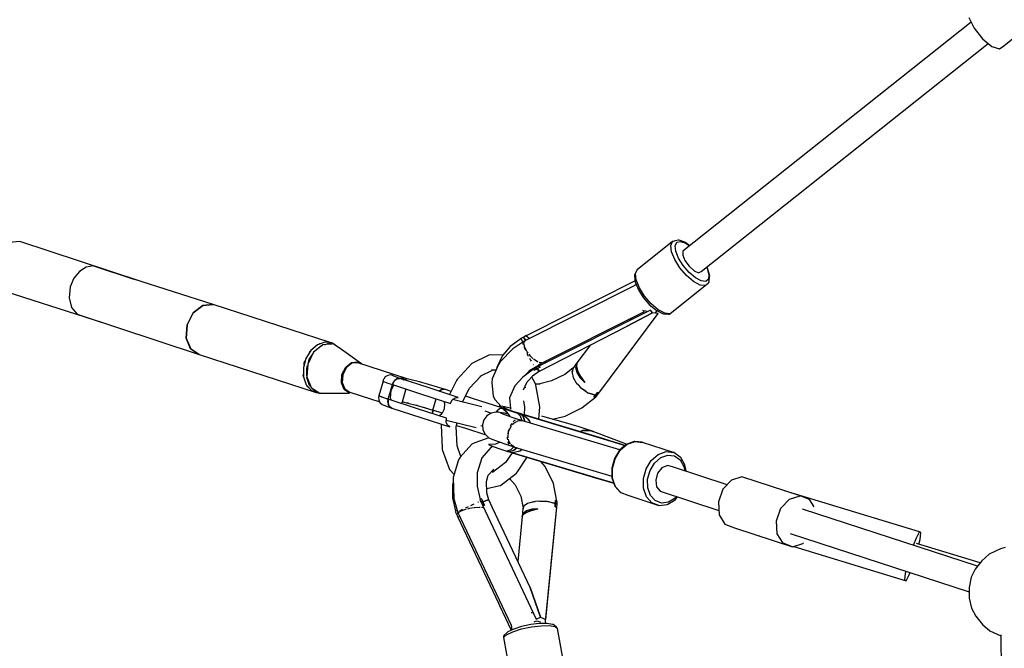
# Model space of a CAD drawing. Units: millimetres. Extents: x -6625 to 8702, y -13196 to 507.
# Drawn here: x -4691 to -4048, y -5028 to -4618 of the extents above; entities that cross this region are included whole.
import ezdxf

# ---------------------------------------------------------------- set-up
doc = ezdxf.new("R2010")
doc.units = ezdxf.units.MM
doc.layers.add('MEGA JUMBO_RZUT', color=7, linetype='Continuous')

msp = doc.modelspace()

# ---------------------------------------------------------------- linework, layer by layer
at = {"layer": 'MEGA JUMBO_RZUT'}
for p, q in [((-4069.935, -4619.763), (-4258.125, -4769.31)), ((-4071.368, -4616.769), (-4068.012, -4623.781)), ((-4068.012, -4623.781), (-4062.563, -4630.691)), ((-4048.674, -4635.266), (-4035.981, -4625.179)), ((-4246.243, -4782.609), (-4058.864, -4633.706)), ((-4062.563, -4630.691), (-4056.482, -4635.647)), ((-4051.399, -4637.322), (-4048.674, -4635.266)), ((-4056.482, -4635.647), (-4051.399, -4637.322)), ((-4691.201, -4762.923), (-4697.992, -4763.624)), ((-4612.638, -4788.741), (-4691.201, -4762.923)), ((-4264.857, -4763.036), (-4287.949, -4781.387)), ((-4266.052, -4765.58), (-4264.857, -4763.036)), ((-4264.57, -4762.852), (-4264.857, -4763.036)), ((-4263.91, -4762.667), (-4264.57, -4762.852)), ((-4261.243, -4762.033), (-4263.91, -4762.667)), ((-4263.229, -4765.714), (-4262.166, -4763.453)), ((-4262.166, -4763.453), (-4259.756, -4762.88)), ((-4260.617, -4762.127), (-4261.243, -4762.033)), ((-4256.926, -4763.411), (-4260.617, -4762.127)), ((-4259.756, -4762.88), (-4256.323, -4764.074)), ((-4253.619, -4765.73), (-4256.926, -4763.411)), ((-4256.323, -4764.074), (-4253.78, -4765.858)), ((-4265.57, -4769.681), (-4266.052, -4765.58)), ((-4263.476, -4774.785), (-4265.57, -4769.681)), ((-4262.8, -4769.359), (-4263.229, -4765.714)), ((-4260.939, -4773.896), (-4262.8, -4769.359)), ((-4258.125, -4769.31), (-4258.267, -4771.794)), ((-4260.052, -4780.202), (-4263.476, -4774.785)), ((-4257.895, -4778.711), (-4260.939, -4773.896)), ((-4258.267, -4771.794), (-4256.78, -4775.394)), ((-4256.78, -4775.394), (-4254.061, -4779.145)), ((-4652.167, -4782.501), (-4655.82, -4786.965)), ((-4647.717, -4779.693), (-4652.167, -4782.501)), ((-4643.035, -4778.892), (-4647.717, -4779.693)), ((-4643.035, -4778.892), (-4616.6, -4787.478)), ((-4288.522, -4782.225), (-4289.698, -4784.727)), ((-4289.145, -4783.931), (-4287.949, -4781.387)), ((-4288.193, -4781.625), (-4288.522, -4782.225)), ((-4287.949, -4781.387), (-4288.193, -4781.625)), ((-4255.761, -4785.201), (-4260.052, -4780.202)), ((-4254.081, -4783.155), (-4257.895, -4778.711)), ((-4250.01, -4786.627), (-4254.081, -4783.155)), ((-4254.061, -4779.145), (-4250.839, -4782.043)), ((-4250.839, -4782.043), (-4247.978, -4783.311)), ((-4247.978, -4783.311), (-4246.243, -4782.609)), ((-4242.657, -4779.759), (-4242.338, -4780.367)), ((-4242.056, -4780.561), (-4242.53, -4779.658)), ((-4242.338, -4780.367), (-4241.173, -4784.528)), ((-4241.887, -4780.93), (-4242.056, -4780.561)), ((-4240.635, -4785.406), (-4241.887, -4780.93)), ((-4655.82, -4786.965), (-4658.208, -4792.531)), ((-4564.905, -4803.959), (-4616.6, -4787.478)), ((-4289.361, -4788.654), (-4299.737, -4793.878)), ((-4289.698, -4784.727), (-4289.748, -4785.356)), ((-4289.748, -4785.356), (-4289.288, -4789.275)), ((-4289.288, -4789.275), (-4287.286, -4794.154)), ((-4288.663, -4788.032), (-4289.145, -4783.931)), ((-4286.569, -4793.136), (-4288.663, -4788.032)), ((-4251.182, -4789.107), (-4255.761, -4785.201)), ((-4246.934, -4791.392), (-4251.182, -4789.107)), ((-4246.234, -4788.658), (-4250.01, -4786.627)), ((-4243.262, -4788.974), (-4246.234, -4788.658)), ((-4241.496, -4787.533), (-4243.262, -4788.974)), ((-4241.173, -4784.528), (-4241.496, -4787.533)), ((-4241.36, -4789.891), (-4241.043, -4789.306)), ((-4241.043, -4789.306), (-4240.686, -4785.982)), ((-4240.686, -4785.982), (-4240.635, -4785.406)), ((-4700.291, -4795.659), (-4648.596, -4812.14)), ((-4658.208, -4792.531), (-4658.979, -4799.599)), ((-4289.556, -4791.661), (-4362.57, -4828.408)), ((-4303.88, -4795.964), (-4305.303, -4796.68)), ((-4299.737, -4793.878), (-4303.88, -4795.964)), ((-4288.616, -4790.913), (-4289.556, -4791.661)), ((-4287.286, -4794.154), (-4287.162, -4794.427)), ((-4287.162, -4794.427), (-4284.015, -4799.407)), ((-4283.145, -4798.553), (-4286.569, -4793.136)), ((-4266.683, -4810.099), (-4243.59, -4791.748)), ((-4243.59, -4791.748), (-4246.934, -4791.392)), ((-4243.59, -4791.748), (-4241.602, -4790.127)), ((-4241.602, -4790.127), (-4241.36, -4789.891)), ((-4658.979, -4799.599), (-4657.374, -4805.934)), ((-4305.303, -4796.68), (-4360.412, -4824.425)), ((-4284.015, -4799.407), (-4280.07, -4804.002)), ((-4278.853, -4803.552), (-4283.145, -4798.553)), ((-4657.374, -4805.934), (-4653.689, -4810.379)), ((-4577.885, -4809.559), (-4571.696, -4804.66)), ((-4571.658, -4804.672), (-4577.847, -4809.572)), ((-4571.696, -4804.66), (-4564.905, -4803.959)), ((-4564.867, -4803.971), (-4571.658, -4804.672)), ((-4564.884, -4803.973), (-4564.905, -4803.959)), ((-4488.473, -4828.784), (-4564.867, -4803.971)), ((-4279.342, -4807.653), (-4352.235, -4844.351)), ((-4352.116, -4843.255), (-4283.17, -4808.555)), ((-4284.53, -4807.755), (-4284.169, -4808.003)), ((-4284.169, -4808.003), (-4282.379, -4808.235)), ((-4282.379, -4808.235), (-4281.584, -4808.782)), ((-4280.07, -4804.002), (-4275.86, -4807.593)), ((-4277.967, -4809.434), (-4279.342, -4807.653)), ((-4279.18, -4804.871), (-4279.333, -4804.63)), ((-4278.572, -4805.469), (-4279.18, -4804.871)), ((-4274.275, -4807.458), (-4278.853, -4803.552)), ((-4278.23, -4805.571), (-4278.572, -4805.469)), ((-4278.303, -4808.615), (-4278.519, -4808.718)), ((-4278.516, -4808.722), (-4278.303, -4808.615)), ((-4276.145, -4809.661), (-4275.005, -4808.129)), ((-4275.86, -4807.593), (-4275.534, -4807.844)), ((-4275.534, -4807.844), (-4271.474, -4810.028)), ((-4270.026, -4809.743), (-4274.275, -4807.458)), ((-4653.689, -4810.379), (-4573.995, -4836.695)), ((-4653.689, -4810.379), (-4648.596, -4812.14)), ((-4648.596, -4812.14), (-4633.949, -4816.897)), ((-4581.814, -4817.344), (-4577.885, -4809.559)), ((-4577.847, -4809.572), (-4581.776, -4817.356)), ((-4313.068, -4861.875), (-4274.355, -4809.884)), ((-4277.967, -4809.434), (-4295.067, -4818.364)), ((-4295.067, -4818.364), (-4277.967, -4809.434)), ((-4291.374, -4813.711), (-4293.558, -4813.783)), ((-4274.355, -4809.884), (-4277.967, -4809.434)), ((-4271.474, -4810.028), (-4270.898, -4810.109)), ((-4270.898, -4810.109), (-4267.61, -4810.459)), ((-4266.683, -4810.099), (-4270.026, -4809.743)), ((-4267.61, -4810.459), (-4266.967, -4810.282)), ((-4266.967, -4810.282), (-4266.683, -4810.099)), ((-4582.43, -4825.928), (-4581.814, -4817.344)), ((-4581.776, -4817.356), (-4582.392, -4825.94)), ((-4351.759, -4847.438), (-4295.067, -4818.364)), ((-4579.568, -4833.011), (-4582.43, -4825.928)), ((-4582.392, -4825.94), (-4579.53, -4833.023)), ((-4363.972, -4826.384), (-4370.846, -4831.539)), ((-4362.306, -4825.378), (-4364.052, -4826.257)), ((-4364.052, -4826.257), (-4362.581, -4828.601)), ((-4362.57, -4828.408), (-4362.591, -4828.759)), ((-4361.415, -4824.873), (-4362.306, -4825.378)), ((-4362.306, -4825.378), (-4360.772, -4827.503)), ((-4360.772, -4827.503), (-4362.306, -4825.378)), ((-4361.725, -4828.87), (-4361.627, -4828.159)), ((-4361.627, -4828.159), (-4360.828, -4827.597)), ((-4360.511, -4824.381), (-4361.415, -4824.873)), ((-4360.1, -4824.66), (-4360.511, -4824.381)), ((-4360.412, -4824.425), (-4358.105, -4826.161)), ((-4573.995, -4836.695), (-4579.568, -4833.011)), ((-4579.53, -4833.023), (-4573.957, -4836.708)), ((-4501.103, -4834.01), (-4504.302, -4839.223)), ((-4502.011, -4835.49), (-4501.453, -4834.384)), ((-4501.453, -4834.384), (-4501.218, -4834.199)), ((-4496.806, -4830.304), (-4501.103, -4834.01)), ((-4493.214, -4830.439), (-4499.286, -4835.243)), ((-4498.976, -4834.865), (-4494.762, -4831.23)), ((-4491.993, -4828.604), (-4496.806, -4830.304)), ((-4495.889, -4829.98), (-4495.264, -4829.485)), ((-4495.264, -4829.485), (-4494.166, -4829.372)), ((-4494.762, -4831.23), (-4493.773, -4830.881)), ((-4486.552, -4829.752), (-4493.214, -4830.439)), ((-4492.235, -4830.338), (-4490.042, -4829.564)), ((-4487.313, -4829.141), (-4491.993, -4828.604)), ((-4490.042, -4829.564), (-4487.527, -4829.852)), ((-4489.503, -4828.89), (-4488.473, -4828.784)), ((-4488.062, -4829.055), (-4488.473, -4828.784)), ((-4485.452, -4830.09), (-4487.313, -4829.141)), ((-4481.085, -4833.366), (-4486.552, -4829.752)), ((-4486.164, -4830.009), (-4485.452, -4830.09)), ((-4468.007, -4842.781), (-4481.085, -4833.366)), ((-4369.269, -4833.036), (-4377.469, -4841.484)), ((-4370.846, -4831.539), (-4376.008, -4837.258)), ((-4362.588, -4828.719), (-4369.269, -4833.036)), ((-4362.613, -4829.136), (-4362.632, -4829.457)), ((-4362.632, -4829.457), (-4362.426, -4830.048)), ((-4361.965, -4831.369), (-4361.611, -4832.383)), ((-4361.861, -4829.857), (-4361.799, -4829.408)), ((-4361.268, -4832.014), (-4361.861, -4829.857)), ((-4361.611, -4832.383), (-4360.929, -4833.881)), ((-4359.75, -4834.96), (-4361.097, -4832.424)), ((-4318.561, -4830.412), (-4327.321, -4842.168)), ((-4573.995, -4836.695), (-4573.979, -4836.694)), ((-4573.957, -4836.708), (-4497.563, -4861.52)), ((-4504.302, -4839.223), (-4505.973, -4845.238)), ((-4505.382, -4842.169), (-4504.8, -4841.017)), ((-4499.286, -4835.243), (-4503.14, -4842.877)), ((-4502.65, -4841.907), (-4502.114, -4839.977)), ((-4502.114, -4839.977), (-4499.645, -4835.955)), ((-4499.135, -4835.124), (-4498.976, -4834.865)), ((-4384.857, -4837.142), (-4395.884, -4842.546)), ((-4383.596, -4836.798), (-4384.857, -4837.142)), ((-4375.853, -4837.086), (-4383.596, -4836.798)), ((-4376.008, -4837.258), (-4379.572, -4845.045)), ((-4360.135, -4835.627), (-4359.782, -4836.401)), ((-4359.782, -4836.401), (-4359.102, -4837.678)), ((-4359.243, -4835.628), (-4359.75, -4834.96)), ((-4357.69, -4837.674), (-4358.602, -4836.473)), ((-4358.333, -4839.123), (-4357.634, -4840.435)), ((-4356.062, -4839.257), (-4357.69, -4837.674)), ((-4357.634, -4840.435), (-4357.275, -4841)), ((-4355.347, -4839.952), (-4355.72, -4839.59)), ((-4353.045, -4841.508), (-4355.347, -4839.952)), ((-4348.038, -4841.202), (-4347.863, -4841.991)), ((-4505.973, -4845.238), (-4505.888, -4851.243)), ((-4505.473, -4843.439), (-4505.382, -4842.169)), ((-4503.752, -4845.877), (-4503.216, -4843.947)), ((-4503.687, -4850.511), (-4503.752, -4845.877)), ((-4503.14, -4842.877), (-4503.743, -4851.296)), ((-4480.758, -4849.782), (-4478.302, -4844.916)), ((-4477.992, -4845.312), (-4480.304, -4849.891)), ((-4478.302, -4844.916), (-4474.433, -4841.855)), ((-4474.351, -4842.431), (-4477.992, -4845.312)), ((-4474.433, -4841.855), (-4470.188, -4841.417)), ((-4470.355, -4842.019), (-4474.351, -4842.431)), ((-4438.762, -4852.284), (-4470.355, -4842.019)), ((-4470.188, -4841.417), (-4468.236, -4842.707)), ((-4395.884, -4842.546), (-4405.549, -4853.028)), ((-4390.624, -4850.901), (-4381.931, -4846.641)), ((-4383.139, -4846.596), (-4380.133, -4846.708)), ((-4378.555, -4843.26), (-4382.773, -4852.477)), ((-4379.572, -4845.045), (-4379.536, -4845.404)), ((-4377.469, -4841.484), (-4378.555, -4843.26)), ((-4355.789, -4846.305), (-4362.669, -4851.465)), ((-4361.614, -4850.674), (-4358.13, -4847.084)), ((-4358.635, -4847.392), (-4350.493, -4842.438)), ((-4356.404, -4850.645), (-4351.777, -4847.424)), ((-4355.884, -4843.184), (-4355.744, -4843.405)), ((-4354.967, -4845.727), (-4355.874, -4846.183)), ((-4355.874, -4846.183), (-4355.578, -4846.608)), ((-4355.744, -4843.405), (-4355.701, -4843.447)), ((-4355.578, -4846.608), (-4355.296, -4846.993)), ((-4353.528, -4846.016), (-4355.296, -4846.993)), ((-4355.296, -4846.993), (-4354.415, -4846.501)), ((-4354.128, -4845.304), (-4354.967, -4845.727)), ((-4354.821, -4845.071), (-4354.702, -4845.593)), ((-4354.487, -4846.541), (-4354.486, -4846.545)), ((-4354.415, -4846.501), (-4353.528, -4846.016)), ((-4352.334, -4844.307), (-4354.128, -4845.304)), ((-4354.128, -4845.304), (-4353.528, -4846.016)), ((-4353.528, -4846.016), (-4354.128, -4845.304)), ((-4351.282, -4844.832), (-4353.528, -4846.016)), ((-4353.528, -4846.016), (-4352.409, -4845.418)), ((-4351.928, -4847.382), (-4353.528, -4846.016)), ((-4353.528, -4846.016), (-4351.759, -4847.438)), ((-4353.16, -4846.33), (-4353.146, -4846.322)), ((-4352.719, -4841.618), (-4353.045, -4841.508)), ((-4352.601, -4843.721), (-4352.496, -4844.397)), ((-4352.409, -4845.418), (-4351.282, -4844.832)), ((-4352.343, -4845.383), (-4352.342, -4845.39)), ((-4352.342, -4845.39), (-4352.343, -4845.383)), ((-4351.79, -4844.593), (-4352.334, -4844.307)), ((-4352.235, -4844.351), (-4351.282, -4844.832)), ((-4351.064, -4842.179), (-4352.094, -4841.83)), ((-4351.867, -4847.352), (-4351.928, -4847.382)), ((-4351.282, -4844.832), (-4351.79, -4844.593)), ((-4350.491, -4842.072), (-4351.064, -4842.179)), ((-4348.116, -4842.278), (-4347.938, -4841.653)), ((-4347.863, -4841.991), (-4347.975, -4842.206)), ((-4330.012, -4845.594), (-4335.258, -4849.763)), ((-4330.486, -4848.034), (-4330.273, -4847.334)), ((-4330.273, -4847.335), (-4330.476, -4848.55)), ((-4330.024, -4845.842), (-4330.273, -4847.334)), ((-4329.586, -4845.082), (-4330.209, -4845.831)), ((-4327.321, -4842.168), (-4330.024, -4845.842)), ((-4329.671, -4845.363), (-4329.586, -4845.082)), ((-4329.601, -4845.267), (-4329.655, -4845.31)), ((-4327.321, -4842.168), (-4327.969, -4845.101)), ((-4327.969, -4845.101), (-4327.233, -4848.464)), ((-4327.965, -4845.265), (-4327.949, -4845.19)), ((-4327.233, -4848.463), (-4327.965, -4845.265)), ((-4327.749, -4846.108), (-4327.768, -4846.123)), ((-4327.737, -4846.162), (-4327.754, -4846.186)), ((-4327.689, -4846.47), (-4327.672, -4846.455)), ((-4327.638, -4844.425), (-4327.321, -4842.168)), ((-4326.794, -4847.6), (-4327.638, -4844.425)), ((-4327.321, -4842.168), (-4327.53, -4844.511)), ((-4327.53, -4844.511), (-4326.64, -4847.669)), ((-4327.23, -4845.575), (-4327.313, -4845.65)), ((-4327.212, -4846.028), (-4327.125, -4845.947)), ((-4326.877, -4847.289), (-4326.771, -4847.205)), ((-4324.826, -4851.278), (-4326.794, -4847.6)), ((-4326.64, -4847.669), (-4324.756, -4851.272)), ((-4505.998, -4850.752), (-4505.912, -4849.558)), ((-4505.892, -4851.015), (-4505.998, -4850.752)), ((-4505.888, -4851.243), (-4504.061, -4856.428)), ((-4503.743, -4851.296), (-4500.936, -4858.243)), ((-4503.67, -4851.766), (-4503.674, -4851.468)), ((-4501.877, -4856.851), (-4503.67, -4851.766)), ((-4481.143, -4855.146), (-4480.758, -4849.782)), ((-4480.304, -4849.891), (-4480.666, -4854.941)), ((-4453.949, -4854.073), (-4456.623, -4863.701)), ((-4453.768, -4853.136), (-4454.095, -4853.998)), ((-4454.095, -4853.998), (-4450.736, -4855.316)), ((-4453.379, -4854.279), (-4453.949, -4854.073)), ((-4453.53, -4852.793), (-4453.768, -4853.136)), ((-4452.446, -4851.322), (-4453.53, -4852.793)), ((-4450.916, -4850.348), (-4452.446, -4851.322)), ((-4449.147, -4850.003), (-4450.916, -4850.348)), ((-4447.806, -4850.188), (-4449.147, -4850.003)), ((-4448.002, -4850.471), (-4447.806, -4850.188)), ((-4445.243, -4851.553), (-4448.002, -4850.471)), ((-4446.676, -4853.999), (-4447.832, -4856.288)), ((-4444.855, -4852.558), (-4446.676, -4853.999)), ((-4446.368, -4853.755), (-4445.821, -4853.141)), ((-4445.821, -4853.141), (-4445.163, -4852.802)), ((-4442.858, -4852.352), (-4445.243, -4851.553)), ((-4442.858, -4852.352), (-4444.855, -4852.558)), ((-4444.65, -4852.537), (-4444.351, -4852.382)), ((-4444.351, -4852.382), (-4442.858, -4852.352)), ((-4423.902, -4858.511), (-4442.858, -4852.352)), ((-4442.15, -4851.806), (-4442.295, -4852.015)), ((-4442.295, -4852.015), (-4440.256, -4852.815)), ((-4439.841, -4852.216), (-4442.15, -4851.806)), ((-4442.03, -4852.621), (-4441.229, -4852.538)), ((-4439.878, -4852.932), (-4441.862, -4852.154)), ((-4441.719, -4852.241), (-4440.315, -4853.093)), ((-4440.315, -4853.093), (-4440.229, -4853.206)), ((-4440.256, -4852.815), (-4438.493, -4853.405)), ((-4438.493, -4853.405), (-4439.878, -4852.932)), ((-4435.68, -4853.19), (-4439.841, -4852.216)), ((-4439.31, -4852.34), (-4438.762, -4852.284)), ((-4430.228, -4854.596), (-4435.68, -4853.19)), ((-4405.984, -4853.548), (-4410.581, -4862.839)), ((-4405.549, -4853.028), (-4405.984, -4853.548)), ((-4397.638, -4858.954), (-4389.874, -4850.533)), ((-4382.773, -4852.477), (-4382.921, -4855.075)), ((-4362.669, -4851.465), (-4367.831, -4857.184)), ((-4359.875, -4854.53), (-4355.483, -4850.004)), ((-4354.381, -4855.713), (-4356.87, -4851.433)), ((-4343.88, -4853.954), (-4352.435, -4856.104)), ((-4335.258, -4849.763), (-4343.88, -4853.954)), ((-4330.432, -4848.289), (-4330.486, -4848.034)), ((-4330.476, -4848.55), (-4329.701, -4851.74)), ((-4330.418, -4848.204), (-4330.445, -4848.225)), ((-4329.701, -4851.74), (-4329.694, -4851.77)), ((-4329.696, -4851.765), (-4329.701, -4851.74)), ((-4329.694, -4851.767), (-4329.696, -4851.765)), ((-4329.694, -4851.77), (-4327.768, -4855.147)), ((-4327.406, -4847.708), (-4327.399, -4847.703)), ((-4327.247, -4848.4), (-4327.247, -4848.4)), ((-4327.233, -4848.464), (-4325.195, -4851.861)), ((-4325.327, -4851.694), (-4327.233, -4848.464)), ((-4327.233, -4848.464), (-4327.233, -4848.464)), ((-4326.613, -4847.72), (-4326.684, -4847.806)), ((-4325.249, -4851.771), (-4325.327, -4851.694)), ((-4325.195, -4851.861), (-4322.097, -4854.898)), ((-4322.097, -4854.898), (-4324.826, -4851.278)), ((-4324.756, -4851.272), (-4322.097, -4854.898)), ((-4504.061, -4856.428), (-4500.737, -4860.091)), ((-4503.136, -4857.836), (-4503.419, -4857.135)), ((-4502.254, -4858.419), (-4503.136, -4857.836)), ((-4501.194, -4857.604), (-4501.877, -4856.851)), ((-4500.936, -4858.243), (-4495.468, -4861.857)), ((-4500.737, -4860.091), (-4496.365, -4861.738)), ((-4498.617, -4860.443), (-4500.132, -4858.774)), ((-4496.268, -4861.328), (-4498.617, -4860.443)), ((-4479.354, -4859.574), (-4481.143, -4855.146)), ((-4480.666, -4854.941), (-4478.982, -4859.107)), ((-4475.87, -4861.877), (-4479.354, -4859.574)), ((-4478.982, -4859.107), (-4475.703, -4861.275)), ((-4450.736, -4855.316), (-4447.832, -4856.288)), ((-4450.506, -4865.916), (-4447.832, -4856.288)), ((-4449.073, -4865.206), (-4448.711, -4860.156)), ((-4448.711, -4860.156), (-4446.91, -4856.588)), ((-4447.832, -4856.288), (-4447.044, -4854.513)), ((-4447.832, -4856.288), (-4428.876, -4862.447)), ((-4447.044, -4854.513), (-4446.795, -4854.234)), ((-4439.086, -4859.13), (-4441.487, -4867.776)), ((-4424.222, -4856.244), (-4430.228, -4854.596)), ((-4418.473, -4857.912), (-4424.222, -4856.244)), ((-4404.946, -4864.67), (-4423.902, -4858.511)), ((-4413.757, -4859.374), (-4418.473, -4857.912)), ((-4417.191, -4860.691), (-4416.721, -4860.164)), ((-4415.755, -4859.58), (-4417.169, -4860.699)), ((-4416.721, -4860.164), (-4416.063, -4859.824)), ((-4413.757, -4859.374), (-4415.755, -4859.58)), ((-4415.55, -4859.559), (-4415.251, -4859.405)), ((-4415.251, -4859.405), (-4413.757, -4859.374)), ((-4409.544, -4860.743), (-4413.757, -4859.374)), ((-4401.955, -4867.682), (-4397.638, -4858.954)), ((-4382.921, -4855.075), (-4382.075, -4863.563)), ((-4367.831, -4857.184), (-4371.395, -4864.971)), ((-4362.258, -4859.735), (-4359.875, -4854.53)), ((-4360.949, -4858.421), (-4361.076, -4857.153)), ((-4354.165, -4856.661), (-4354.381, -4855.713)), ((-4351.318, -4856.093), (-4354.288, -4856.123)), ((-4351.522, -4870.761), (-4354.165, -4856.661)), ((-4327.768, -4855.147), (-4326.497, -4856.55)), ((-4327.338, -4855.713), (-4327.497, -4855.446)), ((-4326.495, -4856.553), (-4327.338, -4855.713)), ((-4326.494, -4856.554), (-4324.911, -4858.302)), ((-4324.911, -4858.302), (-4321.354, -4860.755)), ((-4323.77, -4859.267), (-4324.352, -4858.687)), ((-4321.351, -4860.756), (-4323.77, -4859.267)), ((-4497.563, -4861.52), (-4498.385, -4860.977)), ((-4497.563, -4861.52), (-4497.076, -4861.47)), ((-4496.365, -4861.738), (-4494.33, -4862.058)), ((-4495.468, -4861.857), (-4475.87, -4861.877)), ((-4494.33, -4862.058), (-4494.863, -4861.858)), ((-4475.703, -4861.275), (-4456.116, -4867.639)), ((-4456.768, -4863.627), (-4456.933, -4864.533)), ((-4456.933, -4864.533), (-4456.76, -4866.354)), ((-4456.618, -4863.685), (-4456.768, -4863.627)), ((-4456.76, -4866.354), (-4455.945, -4867.98)), ((-4456.623, -4863.701), (-4450.506, -4865.916)), ((-4453.41, -4864.944), (-4456.052, -4863.907)), ((-4450.506, -4865.916), (-4453.41, -4864.944)), ((-4450.741, -4867.826), (-4450.506, -4865.916)), ((-4450.506, -4865.916), (-4450.687, -4868.441)), ((-4431.55, -4872.076), (-4450.506, -4865.916)), ((-4448.526, -4866.56), (-4449.073, -4865.206)), ((-4428.876, -4862.447), (-4409.921, -4868.606)), ((-4421.406, -4872.939), (-4419.352, -4865.542)), ((-4409.921, -4868.606), (-4408.765, -4866.317)), ((-4408.765, -4866.317), (-4406.944, -4864.876)), ((-4389.374, -4870.718), (-4408.495, -4866.103)), ((-4406.944, -4864.876), (-4404.946, -4864.67)), ((-4394.802, -4865.533), (-4400.049, -4863.829)), ((-4376.382, -4871.518), (-4394.802, -4865.533)), ((-4382.075, -4863.563), (-4381.028, -4866.114)), ((-4381.028, -4866.114), (-4376.896, -4870.532)), ((-4371.395, -4864.971), (-4370.701, -4871.932)), ((-4362.273, -4866.824), (-4361.469, -4871.113)), ((-4324.038, -4871.448), (-4315.24, -4864.471)), ((-4321.351, -4860.757), (-4320.168, -4861.573)), ((-4320.168, -4861.573), (-4315.244, -4863.145)), ((-4319.529, -4861.878), (-4319.872, -4861.667)), ((-4315.244, -4863.145), (-4319.529, -4861.878)), ((-4316.711, -4862.711), (-4316.68, -4862.686)), ((-4316.325, -4864.43), (-4315.244, -4863.145)), ((-4315.778, -4863.789), (-4316.325, -4864.43)), ((-4316.325, -4864.43), (-4315.654, -4864.471)), ((-4315.244, -4863.145), (-4315.778, -4863.789)), ((-4315.654, -4864.471), (-4315.001, -4864.471)), ((-4315.244, -4863.145), (-4313.966, -4861.528)), ((-4314.594, -4862.337), (-4315.244, -4863.145)), ((-4315.244, -4863.145), (-4314.073, -4863.226)), ((-4314.073, -4863.226), (-4315.244, -4863.145)), ((-4315.001, -4864.471), (-4314.519, -4863.824)), ((-4313.966, -4861.528), (-4314.594, -4862.337)), ((-4314.519, -4863.824), (-4314.073, -4863.226)), ((-4314.073, -4863.226), (-4312.969, -4861.92)), ((-4313.469, -4861.739), (-4313.966, -4861.528)), ((-4313.966, -4861.528), (-4313.068, -4861.875)), ((-4312.969, -4861.92), (-4313.469, -4861.739)), ((-4455.945, -4867.98), (-4454.6, -4869.192)), ((-4454.6, -4869.192), (-4453.349, -4869.727)), ((-4453.349, -4869.727), (-4450.591, -4870.809)), ((-4450.668, -4868.182), (-4450.741, -4867.826)), ((-4450.687, -4868.441), (-4449.845, -4870.525)), ((-4450.591, -4870.809), (-4448.205, -4871.608)), ((-4450.386, -4869.578), (-4450.545, -4868.793)), ((-4450.402, -4869.496), (-4450.239, -4869.549)), ((-4449.987, -4870.172), (-4450.386, -4869.578)), ((-4449.845, -4870.525), (-4448.205, -4871.608)), ((-4449.496, -4870.906), (-4449.677, -4870.636)), ((-4448.205, -4871.608), (-4449.496, -4870.906)), ((-4448.205, -4871.608), (-4429.25, -4877.767)), ((-4441.55, -4867.744), (-4442.005, -4868.679)), ((-4441.448, -4867.597), (-4441.55, -4867.744)), ((-4441.487, -4867.776), (-4441.067, -4867.645)), ((-4441.438, -4867.598), (-4441.448, -4867.597)), ((-4440.575, -4867.752), (-4441.106, -4867.657)), ((-4441.067, -4867.645), (-4437.718, -4868.369)), ((-4437.336, -4868.467), (-4438.208, -4868.263)), ((-4437.718, -4868.369), (-4432.337, -4869.752)), ((-4431.548, -4869.973), (-4432.599, -4869.685)), ((-4432.337, -4869.752), (-4426.366, -4871.425)), ((-4412.594, -4878.235), (-4431.55, -4872.076)), ((-4425.816, -4871.593), (-4427.2, -4871.191)), ((-4426.366, -4871.425), (-4421.406, -4872.939)), ((-4421.64, -4874.848), (-4421.406, -4872.939)), ((-4421.406, -4872.939), (-4421.576, -4875.316)), ((-4415.377, -4874.898), (-4421.406, -4872.939)), ((-4414.13, -4872.305), (-4415.658, -4875.482)), ((-4414.27, -4867.193), (-4413.787, -4868.742)), ((-4413.787, -4868.742), (-4414.13, -4872.305)), ((-4380.136, -4874.274), (-4379.665, -4873.339)), ((-4378.486, -4874.411), (-4379.699, -4873.408)), ((-4379.665, -4873.339), (-4377.844, -4871.899)), ((-4376.218, -4871.439), (-4378.117, -4870.43)), ((-4378.117, -4870.43), (-4374.322, -4872.811)), ((-4375.658, -4870.634), (-4378.117, -4870.43)), ((-4378.117, -4870.43), (-4376.218, -4871.439)), ((-4377.844, -4871.899), (-4376.068, -4871.715)), ((-4372.096, -4872.906), (-4376.218, -4871.439)), ((-4376.218, -4871.439), (-4372.096, -4872.906)), ((-4370.725, -4871.692), (-4375.658, -4870.634)), ((-4373.762, -4872.052), (-4375.508, -4871.124)), ((-4375.392, -4872.139), (-4375.104, -4872.447)), ((-4375.104, -4872.447), (-4373.454, -4873.945)), ((-4374.322, -4872.811), (-4371.42, -4876.605)), ((-4368.245, -4873.97), (-4373.762, -4872.052)), ((-4366.068, -4874.841), (-4372.096, -4872.906)), ((-4372.096, -4872.906), (-4366.068, -4874.841)), ((-4370.701, -4871.932), (-4370.289, -4872.372)), ((-4361.469, -4871.113), (-4361.885, -4875.957)), ((-4352.22, -4878.884), (-4351.522, -4870.761)), ((-4335.061, -4876.806), (-4324.038, -4871.448)), ((-4429.25, -4877.767), (-4410.294, -4883.927)), ((-4421.568, -4875.205), (-4421.64, -4874.848)), ((-4415.658, -4875.482), (-4417.163, -4876.75)), ((-4412.776, -4880.759), (-4412.594, -4878.235)), ((-4412.684, -4879.475), (-4393.117, -4884.197)), ((-4388.207, -4879.299), (-4389.092, -4882.484)), ((-4386.231, -4876.65), (-4388.207, -4879.299)), ((-4387.416, -4873.486), (-4383.21, -4874.853)), ((-4383.43, -4874.895), (-4386.231, -4876.65)), ((-4380.184, -4874.27), (-4383.43, -4874.895)), ((-4377.654, -4874.48), (-4380.184, -4874.27)), ((-4374.642, -4875.05), (-4377.654, -4874.48)), ((-4375.163, -4875.799), (-4376.93, -4874.86)), ((-4369.579, -4877.74), (-4375.163, -4875.799)), ((-4372.211, -4875.571), (-4374.642, -4875.05)), ((-4371.42, -4876.605), (-4371.26, -4877.156)), ((-4365.67, -4879.007), (-4369.579, -4877.74)), ((-4368.081, -4879.726), (-4368.895, -4880.682)), ((-4365.322, -4874.914), (-4368.245, -4873.97)), ((-4367.623, -4879.59), (-4368.081, -4879.726)), ((-4366.118, -4874.839), (-4365.259, -4875.098)), ((-4365.714, -4874.852), (-4366.118, -4874.839)), ((-4366.118, -4874.839), (-4364.369, -4876.599)), ((-4364.464, -4875.337), (-4366.118, -4874.839)), ((-4365.912, -4880.035), (-4363.279, -4879.782)), ((-4365.639, -4878.998), (-4365.817, -4879.051)), ((-4365.322, -4874.914), (-4365.714, -4874.852)), ((-4299.314, -4898.934), (-4365.639, -4878.998)), ((-4364.499, -4875.164), (-4365.322, -4874.914)), ((-4365.259, -4875.098), (-4364.464, -4875.337)), ((-4363.279, -4879.782), (-4364.744, -4879.308)), ((-4363.668, -4875.417), (-4364.499, -4875.164)), ((-4363.668, -4875.417), (-4364.464, -4875.337)), ((-4364.464, -4875.337), (-4362.787, -4875.847)), ((-4363.634, -4875.59), (-4364.464, -4875.337)), ((-4364.464, -4875.337), (-4362.512, -4877.157)), ((-4364.464, -4875.337), (-4363.668, -4875.417)), ((-4362.512, -4877.157), (-4364.464, -4875.337)), ((-4364.369, -4876.599), (-4363.415, -4879.666)), ((-4362.617, -4875.736), (-4363.668, -4875.417)), ((-4362.787, -4875.847), (-4363.634, -4875.59)), ((-4362.787, -4875.847), (-4362.153, -4875.931)), ((-4362.398, -4876.097), (-4362.787, -4875.847)), ((-4362.67, -4875.876), (-4358.736, -4879.076)), ((-4310.464, -4891.569), (-4362.67, -4875.876)), ((-4361.553, -4876.057), (-4362.67, -4875.876)), ((-4362.67, -4875.876), (-4295.862, -4895.958)), ((-4361.553, -4876.057), (-4362.617, -4875.736)), ((-4362.512, -4877.157), (-4361.513, -4879.619)), ((-4361.381, -4880.277), (-4362.511, -4877.157)), ((-4362.153, -4875.931), (-4361.553, -4876.057)), ((-4362.08, -4878.221), (-4362.089, -4878.323)), ((-4361.888, -4875.986), (-4361.889, -4876.002)), ((-4295.858, -4895.954), (-4361.553, -4876.057)), ((-4361.513, -4879.619), (-4361.37, -4880.281)), ((-4358.38, -4880.031), (-4359.551, -4878.413)), ((-4358.736, -4879.076), (-4357.899, -4881.324)), ((-4348.055, -4877.479), (-4350.31, -4876.877)), ((-4336.273, -4880.805), (-4348.055, -4877.479)), ((-4343.195, -4878.851), (-4335.061, -4876.806)), ((-4415.937, -4882.093), (-4416.077, -4882.751)), ((-4416.077, -4882.751), (-4415.412, -4897.821)), ((-4411.934, -4882.843), (-4412.776, -4880.759)), ((-4410.294, -4883.927), (-4411.934, -4882.843)), ((-4406.156, -4883.603), (-4405.639, -4881.175)), ((-4405.594, -4896.322), (-4406.156, -4883.603)), ((-4406.004, -4882.888), (-4400.149, -4884.79)), ((-4400.149, -4884.79), (-4386.842, -4889.114)), ((-4388.994, -4883.47), (-4390.089, -4883.114)), ((-4389.092, -4882.484), (-4388.767, -4885.773)), ((-4388.767, -4885.773), (-4387.274, -4888.725)), ((-4371.672, -4885.337), (-4372.286, -4886.798)), ((-4371.804, -4886.671), (-4370.578, -4883.883)), ((-4370.513, -4882.581), (-4370.871, -4883.433)), ((-4370.578, -4883.883), (-4370.02, -4883.241)), ((-4369.769, -4881.707), (-4370.513, -4882.581)), ((-4369.35, -4882.471), (-4368.464, -4881.452)), ((-4368.464, -4881.452), (-4366.584, -4880.408)), ((-4366.272, -4880.235), (-4365.912, -4880.035)), ((-4325.784, -4883.944), (-4336.273, -4880.805)), ((-4319.272, -4886.047), (-4325.784, -4883.944)), ((-4323.426, -4886.317), (-4323.063, -4886.174)), ((-4323.063, -4886.174), (-4318.43, -4886.353)), ((-4318.538, -4886.256), (-4319.272, -4886.047)), ((-4319.272, -4886.047), (-4318.844, -4886.202)), ((-4318.43, -4886.353), (-4319.272, -4886.047)), ((-4318.844, -4886.202), (-4318.43, -4886.353)), ((-4317.82, -4886.515), (-4318.538, -4886.256)), ((-4384.826, -4890.93), (-4393.991, -4894.202)), ((-4387.274, -4888.725), (-4384.817, -4890.938)), ((-4384.817, -4890.938), (-4382.863, -4891.976)), ((-4382.863, -4891.976), (-4379.959, -4893.055)), ((-4372.799, -4890.389), (-4372.922, -4891.246)), ((-4372.922, -4891.246), (-4372.71, -4892.351)), ((-4372.286, -4886.798), (-4372.523, -4888.457)), ((-4372.32, -4890.246), (-4371.943, -4887.183)), ((-4372.171, -4891.001), (-4372.32, -4890.246)), ((-4371.712, -4893.316), (-4371.981, -4891.957)), ((-4325.274, -4887.045), (-4324.979, -4886.928)), ((-4324.98, -4886.929), (-4325.236, -4887.056)), ((-4323.749, -4886.314), (-4324.979, -4886.928)), ((-4318.43, -4886.353), (-4323.749, -4886.314)), ((-4317.134, -4886.779), (-4318.43, -4886.353)), ((-4318.43, -4886.353), (-4317.934, -4886.538)), ((-4318.43, -4886.353), (-4317.134, -4886.779)), ((-4317.46, -4886.717), (-4318.43, -4886.353)), ((-4317.934, -4886.538), (-4317.46, -4886.717)), ((-4317.464, -4886.652), (-4317.82, -4886.515)), ((-4317.134, -4886.779), (-4317.464, -4886.652)), ((-4317.46, -4886.717), (-4316.87, -4886.878)), ((-4316.389, -4887.064), (-4317.46, -4886.717)), ((-4316.272, -4887.093), (-4317.134, -4886.779)), ((-4316.87, -4886.878), (-4316.272, -4887.093)), ((-4295.015, -4895.261), (-4316.389, -4887.064)), ((-4309.116, -4891.974), (-4310.464, -4891.569)), ((-4305.191, -4893.154), (-4309.116, -4891.974)), ((-4415.412, -4897.821), (-4415.248, -4898.575)), ((-4415.248, -4898.575), (-4410.586, -4911.591)), ((-4403.145, -4903.16), (-4405.594, -4896.322)), ((-4396.052, -4895.187), (-4403.539, -4903.604)), ((-4393.991, -4894.202), (-4396.052, -4895.187)), ((-4383.297, -4897.182), (-4389.438, -4904.085)), ((-4380.55, -4895.218), (-4385.028, -4895.295)), ((-4385.028, -4895.295), (-4383.129, -4896.304)), ((-4381.982, -4896.712), (-4383.297, -4897.182)), ((-4383.129, -4896.304), (-4379.008, -4897.771)), ((-4377.354, -4893.96), (-4380.55, -4895.218)), ((-4379.959, -4893.055), (-4374.375, -4894.996)), ((-4379.008, -4897.771), (-4373.008, -4899.696)), ((-4374.375, -4894.996), (-4370.548, -4896.246)), ((-4370.544, -4898.81), (-4373.03, -4899.704)), ((-4372.47, -4893.6), (-4372.252, -4894.734)), ((-4372.252, -4894.734), (-4371.91, -4895.037)), ((-4370.659, -4894.965), (-4371.712, -4893.316)), ((-4370.589, -4896.209), (-4370.455, -4896.328)), ((-4368.555, -4896.899), (-4370.544, -4898.81)), ((-4370.455, -4896.328), (-4368.458, -4896.928)), ((-4370.197, -4895.688), (-4370.438, -4895.312)), ((-4368.012, -4897.074), (-4370.197, -4895.688)), ((-4369.401, -4896.62), (-4368.012, -4897.074)), ((-4368.686, -4899.368), (-4366.555, -4897.5)), ((-4366.508, -4897.584), (-4368.686, -4899.368)), ((-4368.046, -4897.052), (-4304.556, -4916.136)), ((-4366.459, -4897.529), (-4366.508, -4897.584)), ((-4365.534, -4899.936), (-4363.668, -4899.053)), ((-4363.064, -4898.549), (-4364.476, -4899.726)), ((-4295.862, -4895.958), (-4305.191, -4893.154)), ((-4295.082, -4895.285), (-4299.556, -4899.143)), ((-4299.034, -4899.162), (-4294.484, -4895.239)), ((-4290.07, -4893.517), (-4295.082, -4895.285)), ((-4294.484, -4895.239), (-4289.387, -4893.442)), ((-4289.621, -4893.4), (-4290.07, -4893.517)), ((-4284.676, -4893.969), (-4289.621, -4893.4)), ((-4289.387, -4893.442), (-4284.433, -4894.013)), ((-4284.433, -4894.013), (-4284.676, -4893.969)), ((-4264.213, -4900.582), (-4284.433, -4894.013)), ((-4404.644, -4905.307), (-4408.251, -4916.992)), ((-4403.539, -4903.604), (-4404.644, -4905.307)), ((-4389.438, -4904.085), (-4392.486, -4913.957)), ((-4369.637, -4900.759), (-4373.883, -4907.033)), ((-4372.17, -4899.962), (-4373.03, -4899.704)), ((-4373.03, -4899.704), (-4372.662, -4899.849)), ((-4373.03, -4899.704), (-4371.375, -4900.201)), ((-4372.662, -4899.849), (-4371.457, -4900.196)), ((-4371.375, -4900.201), (-4372.17, -4899.962)), ((-4371.457, -4900.196), (-4370.626, -4900.449)), ((-4368.686, -4899.368), (-4371.375, -4900.201)), ((-4371.375, -4900.201), (-4370.626, -4900.449)), ((-4371.375, -4900.201), (-4370.546, -4900.455)), ((-4370.626, -4900.449), (-4371.375, -4900.201)), ((-4370.626, -4900.449), (-4369.101, -4900.927)), ((-4370.546, -4900.455), (-4369.699, -4900.712)), ((-4369.699, -4900.712), (-4369.229, -4900.671)), ((-4369.101, -4900.927), (-4369.699, -4900.712)), ((-4369.6, -4900.704), (-4369.624, -4900.739)), ((-4364.476, -4899.726), (-4369.581, -4900.741)), ((-4369.581, -4900.741), (-4317.375, -4916.434)), ((-4303.28, -4920.671), (-4369.581, -4900.741)), ((-4369.581, -4900.741), (-4368.511, -4901.088)), ((-4368.511, -4901.088), (-4303.28, -4920.672)), ((-4366.229, -4913.319), (-4359.737, -4903.723)), ((-4302.888, -4904.569), (-4304.629, -4910.832)), ((-4304.193, -4911.049), (-4302.423, -4904.681)), ((-4299.556, -4899.143), (-4302.888, -4904.569)), ((-4302.423, -4904.681), (-4299.034, -4899.162)), ((-4278.814, -4905.732), (-4274.264, -4901.809)), ((-4276.595, -4907.455), (-4272.551, -4903.968)), ((-4274.264, -4901.809), (-4269.168, -4900.012)), ((-4272.551, -4903.968), (-4268.021, -4902.37)), ((-4269.168, -4900.012), (-4264.213, -4900.582)), ((-4268.021, -4902.37), (-4263.617, -4902.878)), ((-4263.992, -4900.69), (-4264.213, -4900.582)), ((-4259.856, -4903.546), (-4263.992, -4900.69)), ((-4263.617, -4902.878), (-4259.933, -4905.421)), ((-4259.933, -4905.421), (-4257.468, -4909.658)), ((-4259.573, -4903.895), (-4259.856, -4903.546)), ((-4256.846, -4908.582), (-4259.573, -4903.895)), ((-4410.586, -4911.591), (-4407.595, -4914.865)), ((-4385.244, -4915.475), (-4381.6, -4911.379)), ((-4373.883, -4907.033), (-4382.518, -4913.663)), ((-4348.031, -4909.759), (-4351.141, -4906.303)), ((-4342.578, -4920.796), (-4348.031, -4909.759)), ((-4304.629, -4910.832), (-4304.543, -4917.085)), ((-4304.105, -4917.408), (-4304.193, -4911.049)), ((-4283.973, -4917.619), (-4282.203, -4911.25)), ((-4282.203, -4911.25), (-4278.814, -4905.732)), ((-4279.608, -4912.36), (-4276.595, -4907.455)), ((-4271.844, -4910.685), (-4274.63, -4914.144)), ((-4268.282, -4909.174), (-4271.844, -4910.685)), ((-4264.9, -4910.016), (-4268.282, -4909.174)), ((-4229.192, -4921.619), (-4264.9, -4910.016)), ((-4257.468, -4909.658), (-4256.967, -4912.594)), ((-4256.114, -4912.871), (-4256.846, -4908.582)), ((-4408.251, -4916.992), (-4407.709, -4930.614)), ((-4392.486, -4913.957), (-4392.481, -4922.467)), ((-4386.461, -4919.418), (-4385.244, -4915.475)), ((-4381.804, -4913.114), (-4383.485, -4913.498)), ((-4383.254, -4913.238), (-4380.844, -4912.378)), ((-4381.334, -4912.553), (-4381.111, -4912.583)), ((-4377.318, -4922.081), (-4366.793, -4914.001)), ((-4371.37, -4917.515), (-4367.669, -4921.626)), ((-4366.793, -4914.001), (-4366.229, -4913.319)), ((-4317.375, -4916.434), (-4316.027, -4916.839)), ((-4316.027, -4916.839), (-4312.102, -4918.019)), ((-4312.102, -4918.019), (-4303.28, -4920.671)), ((-4304.543, -4917.085), (-4302.642, -4922.484)), ((-4302.172, -4922.898), (-4304.105, -4917.408)), ((-4283.886, -4923.978), (-4283.973, -4917.619)), ((-4281.181, -4918.021), (-4279.608, -4912.36)), ((-4281.103, -4923.674), (-4281.181, -4918.021)), ((-4274.63, -4914.144), (-4275.894, -4918.625)), ((-4219.565, -4916.558), (-4226.369, -4918.632)), ((-4181.654, -4928.876), (-4219.565, -4916.558)), ((-4408.124, -4920.179), (-4408.579, -4921.653)), ((-4408.579, -4921.653), (-4408.575, -4930.163)), ((-4392.481, -4922.467), (-4390.519, -4931.249)), ((-4386.163, -4926.905), (-4386.47, -4919.212)), ((-4386.272, -4924.168), (-4378.495, -4922.395)), ((-4378.495, -4922.395), (-4377.318, -4922.081)), ((-4367.669, -4921.626), (-4364.024, -4929.004)), ((-4340.368, -4932.43), (-4342.578, -4920.796)), ((-4302.642, -4922.484), (-4302.382, -4922.8)), ((-4302.382, -4922.8), (-4298.87, -4926.673)), ((-4298.653, -4926.778), (-4302.172, -4922.898)), ((-4281.952, -4929.468), (-4283.886, -4923.978)), ((-4279.385, -4928.554), (-4281.103, -4923.674)), ((-4275.894, -4918.625), (-4275.298, -4922.927)), ((-4275.298, -4922.927), (-4273.001, -4925.897)), ((-4232.017, -4924.608), (-4234.997, -4932.884)), ((-4226.369, -4918.632), (-4232.017, -4924.608)), ((-4408.575, -4930.163), (-4406.613, -4938.945)), ((-4407.709, -4930.614), (-4407.536, -4931.383)), ((-4390.112, -4931.059), (-4390.692, -4931.33)), ((-4389.562, -4930.803), (-4390.112, -4931.059)), ((-4389.562, -4930.803), (-4388.781, -4932.697)), ((-4389.177, -4931.751), (-4389.562, -4930.803)), ((-4384.903, -4931.504), (-4386.163, -4926.905)), ((-4364.024, -4929.004), (-4362.542, -4936.858)), ((-4298.87, -4926.673), (-4298.653, -4926.778)), ((-4298.653, -4926.778), (-4294.025, -4928.524)), ((-4294.025, -4928.524), (-4273.806, -4935.094)), ((-4278.434, -4933.348), (-4281.952, -4929.468)), ((-4276.257, -4932.003), (-4279.385, -4928.554)), ((-4273.001, -4925.897), (-4234.679, -4938.348)), ((-4263.237, -4930.414), (-4267.599, -4933)), ((-4262.349, -4929.358), (-4263.237, -4930.414)), ((-4263.228, -4931.543), (-4261.596, -4929.603)), ((-4194.106, -4936.926), (-4188.457, -4930.95)), ((-4103.652, -4952.442), (-4191.866, -4925.558)), ((-4188.457, -4930.95), (-4181.654, -4928.876)), ((-4175.519, -4931.259), (-4181.654, -4928.876)), ((-4172.508, -4936.143), (-4175.519, -4931.259)), ((-4407.536, -4931.383), (-4404.957, -4940.634)), ((-4400.529, -4937.784), (-4399.684, -4937.568)), ((-4399.645, -4936.647), (-4400.371, -4936.993)), ((-4398.356, -4936.039), (-4399.645, -4936.647)), ((-4398.673, -4937.308), (-4397.334, -4936.965)), ((-4397.334, -4936.965), (-4394.866, -4936.567)), ((-4395.433, -4934.659), (-4396.843, -4935.324)), ((-4394.74, -4934.333), (-4395.433, -4934.659)), ((-4394.457, -4936.501), (-4393.985, -4936.425)), ((-4393.985, -4936.425), (-4390.932, -4936.227)), ((-4391.733, -4932.924), (-4392.003, -4933.051)), ((-4391.651, -4932.886), (-4391.733, -4932.924)), ((-4390.932, -4936.227), (-4390.494, -4936.255)), ((-4390.692, -4931.33), (-4390.256, -4932.255)), ((-4390.256, -4932.255), (-4389.852, -4933.11)), ((-4388.781, -4932.697), (-4389.852, -4933.11)), ((-4389.852, -4933.11), (-4388.781, -4932.697)), ((-4389.852, -4933.11), (-4389.064, -4935.037)), ((-4389.717, -4936.305), (-4388.541, -4936.38)), ((-4388.781, -4932.697), (-4389.177, -4931.751)), ((-4389.064, -4935.037), (-4388.377, -4935.032)), ((-4387.743, -4935.041), (-4388.942, -4935.04)), ((-4388.942, -4935.04), (-4353.885, -5009.343)), ((-4385.744, -4931.64), (-4388.781, -4932.697)), ((-4388.781, -4932.697), (-4386.017, -4931.721)), ((-4388.271, -4933.873), (-4388.781, -4932.697)), ((-4388.781, -4932.697), (-4387.743, -4935.041)), ((-4388.541, -4936.38), (-4388.267, -4936.47)), ((-4388.436, -4932.577), (-4388.436, -4932.575)), ((-4388.377, -4935.032), (-4387.743, -4935.041)), ((-4387.743, -4935.041), (-4388.271, -4933.873)), ((-4387.031, -4932.088), (-4387.034, -4932.08)), ((-4386.017, -4931.721), (-4385.926, -4931.703)), ((-4385.538, -4931.627), (-4385.744, -4931.64)), ((-4385.538, -4931.628), (-4384.903, -4931.504)), ((-4384.919, -4931.59), (-4385.536, -4931.627)), ((-4382.51, -4936.652), (-4384.919, -4931.59)), ((-4357.946, -4988.743), (-4382.51, -4936.652)), ((-4362.553, -4937.176), (-4363.044, -4942.278)), ((-4362.147, -4936.223), (-4362.553, -4937.176)), ((-4362.542, -4936.858), (-4362.523, -4937.105)), ((-4361.821, -4935.457), (-4362.147, -4936.223)), ((-4362.147, -4936.223), (-4362.047, -4935.739)), ((-4362.047, -4935.739), (-4361.89, -4935.62)), ((-4359.723, -4933.982), (-4361.821, -4935.457)), ((-4356.864, -4937.641), (-4360.181, -4938.642)), ((-4360.18, -4938.642), (-4357.056, -4937.675)), ((-4359.694, -4933.972), (-4359.723, -4933.982)), ((-4359.721, -4933.981), (-4359.719, -4933.98)), ((-4359.719, -4933.98), (-4359.694, -4933.972)), ((-4356.493, -4932.909), (-4359.694, -4933.972)), ((-4357.056, -4937.675), (-4356.952, -4937.667)), ((-4357.019, -4938.452), (-4352.763, -4937.361)), ((-4352.763, -4937.361), (-4356.946, -4938.472)), ((-4352.763, -4937.361), (-4356.864, -4937.641)), ((-4354.701, -4932.665), (-4356.493, -4932.909)), ((-4356.107, -4932.857), (-4355.841, -4932.774)), ((-4355.841, -4932.774), (-4354.696, -4932.664)), ((-4352.489, -4932.363), (-4354.695, -4932.664)), ((-4348.134, -4932.519), (-4352.489, -4932.363)), ((-4351.804, -4932.388), (-4351.007, -4932.311)), ((-4351.007, -4932.311), (-4348.129, -4932.52)), ((-4346.683, -4932.572), (-4348.128, -4932.52)), ((-4347.72, -5009.49), (-4340.519, -4936.194)), ((-4341.451, -4933.825), (-4346.683, -4932.572)), ((-4346.366, -4932.647), (-4345.954, -4932.677)), ((-4345.954, -4932.677), (-4341.451, -4933.825)), ((-4341.609, -4936.141), (-4341.451, -4933.825)), ((-4341.52, -4934.987), (-4341.609, -4936.141)), ((-4341.609, -4936.141), (-4340.999, -4936.161)), ((-4340.519, -4936.194), (-4341.609, -4936.141)), ((-4341.451, -4933.825), (-4341.52, -4934.987)), ((-4341.451, -4933.825), (-4341.382, -4931.951)), ((-4341.41, -4932.89), (-4341.451, -4933.825)), ((-4340.332, -4934.29), (-4341.451, -4933.825)), ((-4341.451, -4933.825), (-4340.332, -4934.29)), ((-4341.382, -4931.951), (-4341.41, -4932.89)), ((-4341.39, -4932.237), (-4341.392, -4932.229)), ((-4340.753, -4932.235), (-4341.382, -4931.951)), ((-4341.048, -4936.168), (-4341.05, -4936.16)), ((-4340.999, -4936.161), (-4340.397, -4936.197)), ((-4340.159, -4932.534), (-4340.753, -4932.235)), ((-4340.649, -4936.188), (-4340.649, -4936.182)), ((-4340.597, -4938.296), (-4340.623, -4937.251)), ((-4340.397, -4936.197), (-4340.332, -4934.29)), ((-4340.332, -4934.29), (-4340.249, -4933.447)), ((-4340.249, -4933.447), (-4340.159, -4932.534)), ((-4273.806, -4935.094), (-4278.434, -4933.348)), ((-4272.143, -4933.555), (-4276.257, -4932.003)), ((-4273.806, -4935.094), (-4273.567, -4935.136)), ((-4273.567, -4935.136), (-4268.464, -4934.513)), ((-4267.599, -4933), (-4272.143, -4933.555)), ((-4268.464, -4934.513), (-4268.053, -4934.405)), ((-4268.053, -4934.405), (-4263.228, -4931.543)), ((-4234.997, -4932.884), (-4234.511, -4941.243)), ((-4197.086, -4945.203), (-4194.106, -4936.926)), ((-4065.674, -4974.749), (-4180.097, -4937.571)), ((-4405.565, -4938.454), (-4406.786, -4939.026)), ((-4406.786, -4939.026), (-4405.946, -4940.806)), ((-4405.013, -4940.433), (-4405.946, -4940.806)), ((-4405.946, -4940.806), (-4405.563, -4941.774)), ((-4405.563, -4941.774), (-4405.158, -4942.734)), ((-4404.865, -4939.142), (-4405.253, -4939.329)), ((-4405.253, -4939.329), (-4370.375, -5013.225)), ((-4405.158, -4942.734), (-4404.615, -4942.699)), ((-4403.701, -4942.618), (-4405.035, -4942.737)), ((-4405.035, -4942.737), (-4378.532, -4998.912)), ((-4404.957, -4940.634), (-4404.813, -4940.262)), ((-4404.777, -4940.338), (-4404.855, -4940.369)), ((-4404.7, -4939.969), (-4404.617, -4939.752)), ((-4404.617, -4939.752), (-4403.168, -4938.826)), ((-4403.239, -4938.357), (-4403.991, -4938.719)), ((-4401.994, -4937.764), (-4403.239, -4938.357)), ((-4402.841, -4938.668), (-4400.529, -4937.784)), ((-4363.044, -4942.278), (-4365.946, -4971.778)), ((-4362.325, -4940.252), (-4363.044, -4942.278)), ((-4362.406, -4941.083), (-4363.044, -4942.278)), ((-4363.044, -4942.278), (-4362.554, -4941.099)), ((-4362.554, -4941.099), (-4360.481, -4939.758)), ((-4360.291, -4939.763), (-4362.406, -4941.083)), ((-4360.181, -4938.642), (-4362.325, -4940.252)), ((-4362.268, -4940.209), (-4362.248, -4940.158)), ((-4362.248, -4940.158), (-4360.181, -4938.642)), ((-4360.481, -4939.758), (-4357.019, -4938.452)), ((-4356.946, -4938.472), (-4360.291, -4939.763)), ((-4360.237, -4939.666), (-4360.24, -4939.743)), ((-4360.198, -4938.654), (-4360.198, -4938.655)), ((-4360.181, -4938.642), (-4360.181, -4938.642)), ((-4360.122, -4938.624), (-4360.122, -4938.624)), ((-4360.036, -4938.597), (-4360.036, -4938.598)), ((-4359.592, -4939.493), (-4359.629, -4939.437)), ((-4359.569, -4939.414), (-4359.536, -4939.472)), ((-4358.906, -4938.257), (-4358.911, -4938.249)), ((-4358.707, -4939.089), (-4358.711, -4939.153)), ((-4358.674, -4939.076), (-4358.68, -4939.141)), ((-4358.649, -4938.168), (-4358.65, -4938.18)), ((-4358.582, -4938.147), (-4358.583, -4938.16)), ((-4347.769, -5010.948), (-4340.615, -4938.284)), ((-4340.717, -4938.213), (-4340.597, -4938.296)), ((-4340.593, -4938.055), (-4340.605, -4938.006)), ((-4340.601, -4938.142), (-4340.593, -4938.055)), ((-4234.511, -4941.243), (-4230.688, -4947.445)), ((-4230.688, -4947.445), (-4224.553, -4949.828)), ((-4224.553, -4949.828), (-4186.641, -4962.146)), ((-4196.599, -4953.561), (-4197.086, -4945.203)), ((-4208.344, -4954.785), (-4208.353, -4954.864)), ((-4208.353, -4954.864), (-4208.01, -4955.01)), ((-4192.776, -4959.763), (-4196.599, -4953.561)), ((-4188.198, -4953.451), (-4071.204, -4991.465)), ((-4107.526, -4961.15), (-4105.707, -4956.322)), ((-4105.707, -4956.322), (-4103.652, -4952.442)), ((-4102.765, -4952.819), (-4103.652, -4952.442)), ((-4103.286, -4957.352), (-4102.765, -4952.819)), ((-4186.641, -4962.146), (-4192.776, -4959.763)), ((-4186.641, -4962.146), (-4179.838, -4960.072)), ((-4185.725, -4961.867), (-4112.378, -4984.219)), ((-4179.838, -4960.072), (-4179.34, -4959.545)), ((-4063.947, -4972.595), (-4105.671, -4959.879)), ((-4104.011, -4960.385), (-4103.286, -4957.352)), ((-4047.65, -4962.482), (-4050.648, -4963.529)), ((-4058.173, -4966.999), (-4062.93, -4971.328)), ((-4050.648, -4963.529), (-4058.173, -4966.999)), ((-4062.93, -4971.328), (-4067.223, -4976.68)), ((-4113.265, -4983.842), (-4112.745, -4979.309)), ((-4112.745, -4979.309), (-4112.447, -4978.064)), ((-4112.378, -4984.219), (-4110.323, -4980.339)), ((-4110.323, -4980.339), (-4109.791, -4978.927)), ((-4069.854, -4981.957), (-4071.23, -4988.587)), ((-4067.223, -4976.68), (-4069.854, -4981.957)), ((-4357.946, -4988.743), (-4351.201, -5008.094)), ((-4351.201, -5008.094), (-4357.946, -4988.743)), ((-4112.378, -4984.219), (-4113.265, -4983.842)), ((-4071.23, -4988.587), (-4071.166, -4995.673)), ((-4378.532, -4998.912), (-4377.847, -5000.362)), ((-4377.847, -5000.362), (-4375.855, -5004.586)), ((-4071.166, -4995.673), (-4069.669, -5002.259)), ((-4375.855, -5004.586), (-4370.208, -5016.555)), ((-4356.808, -5005.225), (-4357.286, -5005.257)), ((-4355.746, -5005.4), (-4356.808, -5005.225)), ((-4353.885, -5009.343), (-4351.201, -5008.094)), ((-4351.201, -5008.094), (-4347.72, -5009.49)), ((-4069.669, -5002.259), (-4066.942, -5007.455)), ((-4066.942, -5007.455), (-4062.552, -5012.792)), ((-4370.375, -5013.225), (-4369.785, -5016.353)), ((-4363.424, -5014.15), (-4368.629, -5015.8)), ((-4363.541, -5015.735), (-4357.103, -5014.359)), ((-4357.505, -5012.885), (-4363.424, -5014.15)), ((-4351.673, -5012.176), (-4357.505, -5012.885)), ((-4357.103, -5014.359), (-4350.758, -5013.588)), ((-4355.363, -5011.172), (-4354.902, -5010.956)), ((-4354.902, -5010.956), (-4353.716, -5010.408)), ((-4353.716, -5010.408), (-4351.423, -5011.039)), ((-4346.715, -5012.118), (-4351.673, -5012.176)), ((-4351.423, -5011.039), (-4351.082, -5011.274)), ((-4350.758, -5013.588), (-4345.365, -5013.526)), ((-4347.546, -5012.128), (-4347.769, -5010.948)), ((-4343.3, -5012.721), (-4346.715, -5012.118)), ((-4345.365, -5013.526), (-4341.651, -5014.181)), ((-4342.651, -5012.863), (-4343.3, -5012.721)), ((-4342.109, -5013.253), (-4342.651, -5012.863)), ((-4340.601, -5014.516), (-4342.109, -5013.253)), ((-4341.651, -5014.181), (-4340.117, -5015.464)), ((-4340.217, -5015.12), (-4340.601, -5014.516)), ((-4062.552, -5012.792), (-4057.717, -5016.975)), ((-4375.248, -5020.336), (-4375.383, -5021.028)), ((-4375.383, -5021.028), (-4375.35, -5021.383)), ((-4375.35, -5021.383), (-4373.325, -5019.502)), ((-4374.863, -5019.748), (-4375.248, -5020.336)), ((-4372.927, -5017.949), (-4374.863, -5019.748)), ((-4373.325, -5019.502), (-4369.203, -5017.53)), ((-4372.418, -5017.612), (-4372.927, -5017.949)), ((-4368.629, -5015.8), (-4372.418, -5017.612)), ((-4369.203, -5017.53), (-4363.541, -5015.735)), ((-4340.117, -5015.464), (-4340.217, -5015.12)), ((-4334.354, -5046.005), (-4340.117, -5015.464)), ((-4057.717, -5016.975), (-4050.444, -5020.219)), ((-4050.446, -5019.581), (-4048.433, -5611.609)), ((-4375.35, -5021.383), (-4369.587, -5051.924))]:
    msp.add_line(p, q, dxfattribs=at)
msp.add_circle((121.696, -6344.565), 6746.39, dxfattribs=at)

doc.saveas('drawing.dxf')
